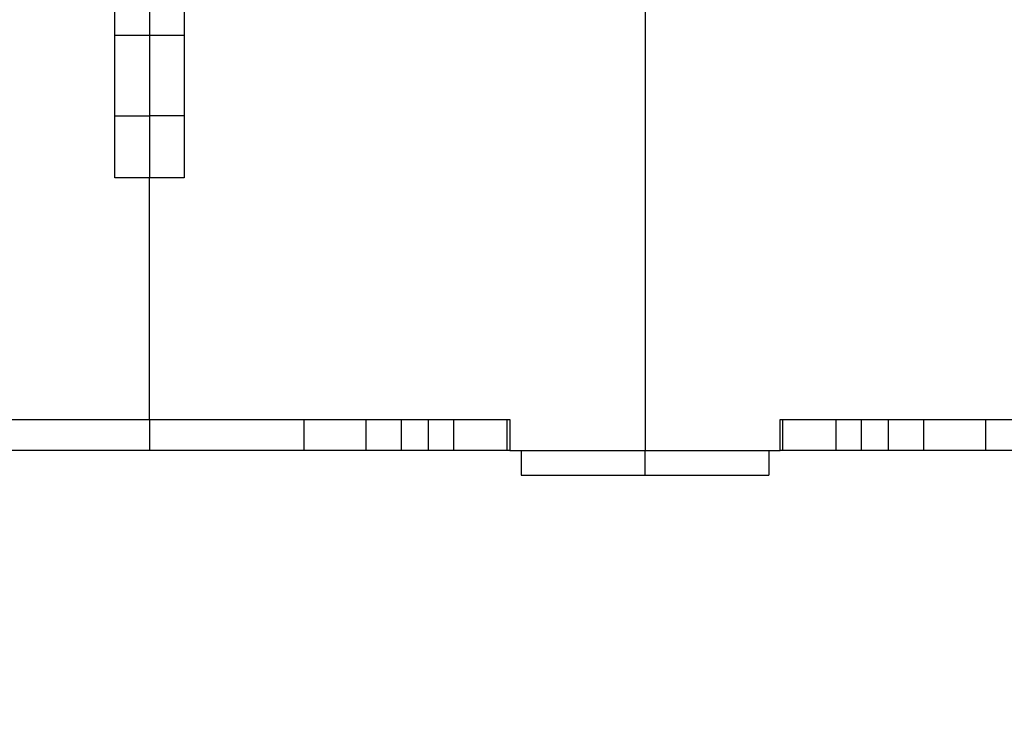
# Model space of a CAD drawing. Extents: x 130 to 1186, y 6 to 748.
# Drawn here: x 822 to 902, y 519 to 576 of the extents above; entities that cross this region are included whole.
import ezdxf

# ---------------------------------------------------------------- set-up
doc = ezdxf.new("R2010")
doc.units = 0
doc.layers.add('4', color=7, linetype='CONTINUOUS')

msp = doc.modelspace()

# ---------------------------------------------------------------- linework, layer by layer
at = {"layer": '4', "color": 40, "linetype": 'CONTINUOUS'}
for p, q in [((872.73801, 588.83784), (872.73801, 541.33784)), ((832.73801, 584.59194), (832.73801, 574.83784)), ((829.93801, 563.33784), (829.93801, 577.33784)), ((835.53801, 577.33784), (835.53801, 563.33784)), ((829.93801, 574.83784), (832.73801, 574.83784)), ((832.73801, 574.83784), (835.53795, 574.83784)), ((832.73801, 574.83784), (832.73801, 568.33784)), ((829.93797, 568.33784), (832.73801, 568.33784)), ((835.53795, 568.33784), (832.73801, 568.33784)), ((832.73801, 568.33784), (832.73801, 563.33784)), ((832.73801, 563.33784), (829.93801, 563.33784)), ((835.53801, 563.33784), (832.73801, 563.33784)), ((832.73801, 543.83784), (832.73801, 563.33784)), ((803.63801, 543.83784), (832.73801, 543.83784)), ((832.73801, 543.83784), (861.83801, 543.83784)), ((832.73801, 543.83784), (832.73801, 541.33784)), ((845.23801, 541.33784), (845.23801, 543.83784)), ((850.23801, 541.33784), (850.23801, 543.83784)), ((853.08543, 541.33784), (853.08543, 543.83784)), ((855.26145, 541.33784), (855.26145, 543.83784)), ((857.30238, 541.33784), (857.30238, 543.83784)), ((861.61461, 541.33784), (861.61461, 543.83784)), ((861.83801, 543.83784), (861.83801, 541.33784)), ((883.63801, 543.83784), (912.73801, 543.83784)), ((883.63801, 541.33784), (883.63801, 543.83784)), ((883.86141, 541.33784), (883.86141, 543.83784)), ((888.17364, 541.33784), (888.17364, 543.83784)), ((890.21458, 541.33784), (890.21458, 543.83784)), ((892.3906, 541.33784), (892.3906, 543.83784)), ((895.23801, 541.33784), (895.23801, 543.83784)), ((900.23801, 541.33784), (900.23801, 543.83784)), ((832.73801, 541.33784), (820.23801, 541.33784)), ((845.23801, 541.33784), (832.73801, 541.33784)), ((850.23801, 541.33784), (845.23801, 541.33784)), ((853.08543, 541.33784), (850.23801, 541.33784)), ((855.26145, 541.33784), (853.08543, 541.33784)), ((857.30232, 541.33784), (855.26145, 541.33784)), ((861.61461, 541.33784), (857.30238, 541.33784)), ((861.83797, 541.33784), (861.61461, 541.33784)), ((861.83801, 541.33784), (872.73801, 541.33784)), ((862.73801, 541.33784), (862.73801, 539.33784)), ((872.73801, 539.33784), (872.73801, 541.33784)), ((872.73801, 541.33784), (883.63801, 541.33784)), ((882.73801, 541.33784), (882.73801, 539.33784)), ((883.86141, 541.33784), (883.63808, 541.33784)), ((888.17364, 541.33784), (883.86141, 541.33784)), ((890.21458, 541.33784), (888.17357, 541.33784)), ((892.3906, 541.33784), (890.21458, 541.33784)), ((895.23801, 541.33784), (892.3906, 541.33784)), ((900.23801, 541.33784), (895.23801, 541.33784)), ((912.73801, 541.33784), (900.23801, 541.33784)), ((862.73801, 539.33784), (872.73801, 539.33784)), ((872.73801, 539.33784), (882.73801, 539.33784))]:
    msp.add_line(p, q, dxfattribs=at)
at = {"layer": '4', "color": 3, "linetype": 'CONTINUOUS'}
for points in [[(819.95503, 735.70435, 0), (817.12212, 735.70435)], [(825.62204, 735.70435, 0), (822.78867, 735.70435)], [(868.12107, 735.70435, 0), (865.2878, 735.70435)], [(887.954, 735.70435, 0), (885.12072, 735.70435)], [(822.02357, 742.9437), (825.01329, 742.9437), (828.00301, 742.9437), (830.99275, 742.9437), (833.9825, 742.9437), (836.9722, 742.9437), (839.96183, 742.9437), (842.95165, 742.94371), (845.94177, 742.94371), (848.93111, 742.94371, 0), (851.9193, 742.94371, 0), (854.91056, 742.94371, 0), (857.90634, 742.94371), (860.89001, 742.94371), (863.85585, 742.94371, 0), (866.86947, 742.94371), (869.95348, 742.94371, 0), (872.84892, 742.94371), (875.46657, 742.94371), (878.82837, 742.94371), (884.00631, 742.94371), (890.78727, 742.94372)], [(798.10574, 745.33111, 0), (801.09547, 745.33112, 0), (804.0852, 745.33112)], [(822.02357, 745.33112), (825.01329, 745.33112, -0.00000001), (828.00301, 745.33112), (830.99275, 745.33112), (833.9825, 745.33112), (836.9722, 745.33112), (839.96183, 745.33112), (842.95165, 745.33112, -0.00000001), (845.94177, 745.33112), (848.93111, 745.33112), (851.9193, 745.33112), (854.91056, 745.33112), (857.90634, 745.33112, -0.00000001), (860.89001, 745.33112), (863.85585, 745.33112), (866.86947, 745.33111), (869.95348, 745.33111, -0.00000001), (872.84892, 745.33111), (875.46657, 745.33111, -0.00000001), (878.82837, 745.33111), (884.00631, 745.33111), (890.78727, 745.33111)], [(786.14682, 742.94371, 0.00000001), (789.13655, 742.94371)], [(791.97526, 738.77173, -0.00000002), (788.78938, 738.77173, -0.00000003), (783.8824, 738.77174, -0.00000002), (777.45629, 738.77174)], [(800.12248, 738.77172, -0.00000002), (797.19985, 738.77172, -0.00000001), (794.45593, 738.77173)], [(814.2903, 738.77171, -0.00000001), (811.45558, 738.77172)], [(819.95503, 738.77171, -0.00000001), (817.12212, 738.77171)], [(808.61656, 738.77172, -0.00000001), (805.78903, 738.77172)], [(831.28847, 738.77171, -0.00000001), (828.45522, 738.77171, -0.00000001), (825.62204, 738.77171)], [(836.95505, 738.77171, -0.00000001), (834.12177, 738.77171)], [(851.12142, 738.77171, -0.00000001), (848.28815, 738.77171, -0.00000001), (845.45487, 738.77171, -0.00000001), (842.6216, 738.77171, -0.00000001), (839.78832, 738.77171)], [(865.2878, 738.77172, -0.00000001), (862.45452, 738.77172)], [(882.28745, 738.77173, -0.00000001), (879.45417, 738.77173)]]:
    msp.add_lwpolyline(points, format="xyb", dxfattribs=at)

doc.saveas('drawing.dxf')
